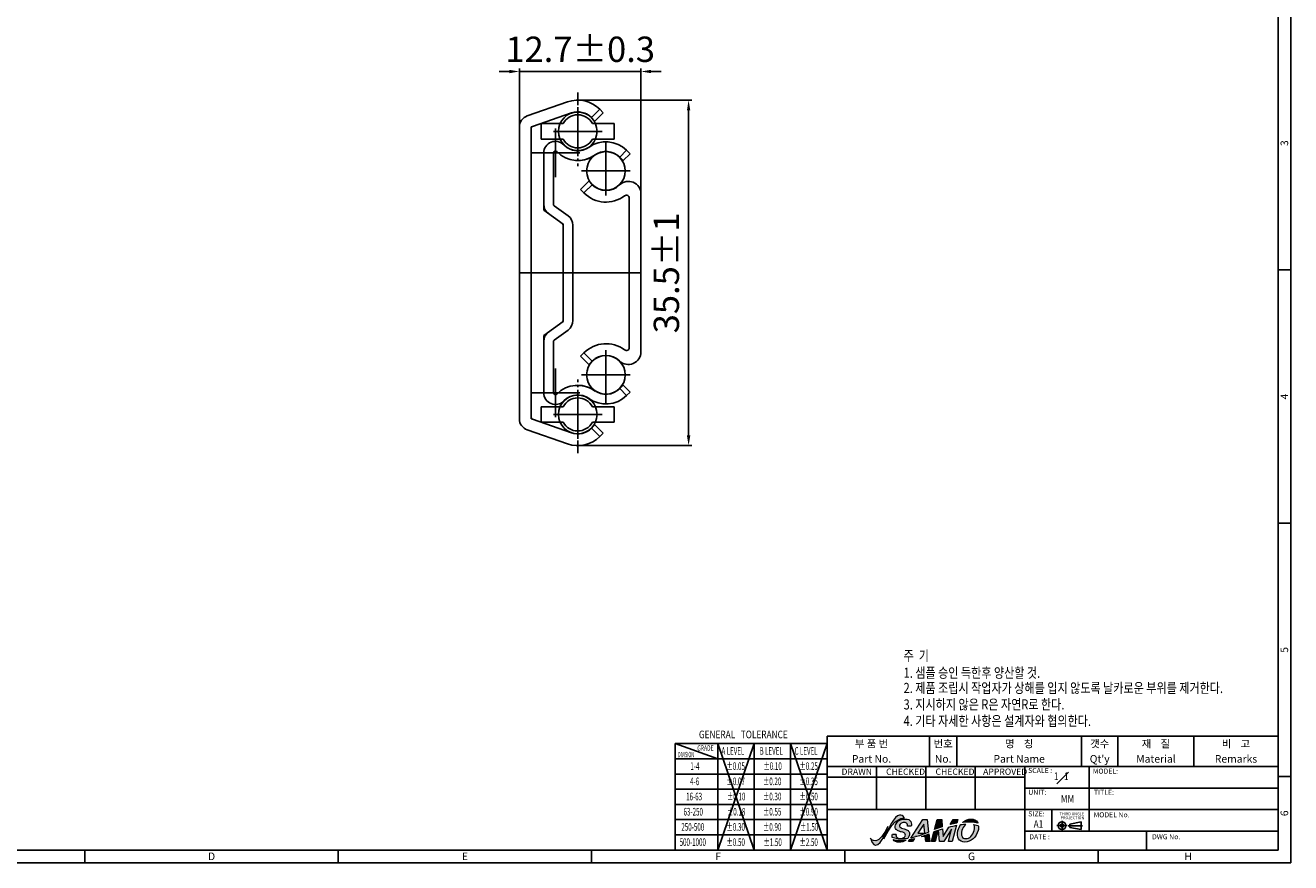
# Model space of a CAD drawing. Extents: x -200 to 781, y 0 to 539.
# Drawn here: x 281 to 781, y 0 to 331 of the extents above; entities that cross this region are included whole.
import ezdxf
from ezdxf.enums import TextEntityAlignment as Align

# ---------------------------------------------------------------- set-up
doc = ezdxf.new("R2010")
doc.units = 0
doc.header["$LTSCALE"] = 8
doc.header["$MEASUREMENT"] = 0
for name, pattern in [('AUSGEZOGEN', [0]), ('CENTER2', [1.125, 0.75, -0.125, 0.125, -0.125]), ('PHANTOM2', [1.25, 0.625, -0.125, 0.125, -0.125, 0.125, -0.125])]:
    doc.linetypes.add(name, pattern=pattern)
doc.layers.get('0').update_dxf_attribs({"linetype": 'CONTINUOUS'})
doc.layers.get('Defpoints').update_dxf_attribs({"linetype": 'CONTINUOUS'})
doc.layers.add('도면층1', color=4, linetype='PHANTOM2')
doc.layers.add('레이어 1', color=7, linetype='CONTINUOUS', lineweight=0)
doc.styles.get("Standard").update_dxf_attribs({"font": 'BareunDotum1.ttf', "width": 0.8})
doc.styles.add('style1', font='gulim.ttc')
doc.styles.add('TXT', font='simplex.shx', dxfattribs={"bigfont": 'whgtxt.shx'})
doc.dimstyles.new('ISO-25', dxfattribs={"dimtxt": 10, "dimasz": 4, "dimexe": 1.25, "dimexo": 0.625, "dimgap": 2, "dimtad": 1, "dimdsep": 46, "dimtxsty": 'Standard', "dimcen": 2.5, "dimclrd": 10, "dimclre": 10, "dimclrt": 3, "dimadec": 0, "dimazin": 0, "dimtfac": 1, "dimtix": 1, "dimtmove": 0, "dimatfit": 3, "dimfxl": 1, "dimarcsym": 0})

# ---------------------------------------------------------------- blocks, each defined once
blk = doc.blocks.new('*D42')
at = {"color": 6, "lineweight": -2}
for p, q in [((500.18, 300.95), (544.56, 300.95)), ((543.31, 296.95), (543.31, 168.63)), ((500.18, 164.63), (544.56, 164.63))]:
    blk.add_line(p, q, dxfattribs=at)
at = {"color": 6}
for points in [[(543.98, 296.95), (542.65, 296.95), (543.31, 300.95)], [(542.65, 168.63), (543.98, 168.63), (543.31, 164.63)]]:
    blk.add_solid(points, dxfattribs=at)
at = {"layer": 'Defpoints', "color": 0}
for p in [(499.55, 300.95), (499.55, 164.63), (543.31, 164.63)]:
    blk.add_point(p, dxfattribs=at)
at = {"color": 7, "insert": (535.83, 232.79), "char_height": 10, "attachment_point": 5, "rotation": 90}
blk.add_mtext('35.5%%P1', dxfattribs=at)
blk = doc.blocks.new('*D43')
at = {"color": 6, "lineweight": -2}
for p, q in [((472.51, 312.27), (468.51, 312.27)), ((476.51, 291.01), (476.51, 313.52)), ((476.51, 312.27), (524.51, 312.27)), ((524.51, 264.56), (524.51, 313.52)), ((528.51, 312.27), (532.51, 312.27))]:
    blk.add_line(p, q, dxfattribs=at)
at = {"color": 6}
for points in [[(472.51, 311.6), (472.51, 312.93), (476.51, 312.27)], [(528.51, 312.93), (528.51, 311.6), (524.51, 312.27)]]:
    blk.add_solid(points, dxfattribs=at)
at = {"layer": 'Defpoints', "color": 0}
for p in [(524.51, 312.27), (476.51, 290.39), (524.51, 263.93)]:
    blk.add_point(p, dxfattribs=at)
at = {"color": 7, "insert": (500.51, 319.75), "char_height": 10, "attachment_point": 5}
blk.add_mtext('12.7%%P0.3', dxfattribs=at)
blk = doc.blocks.new('Block_1')
at = {"layer": '레이어 1'}
h = blk.add_hatch(color=253, dxfattribs=at)
h.dxf.hatch_style = 2
edge = h.paths.add_edge_path()
edge.add_spline(control_points=[(89.03, -153.11), (89.03, -153.11), (91.34, -146.85), (93.62, -144.67), (95.89, -142.49), (97.05, -144.73), (97.13, -144.95), (97.13, -144.95), (93.38, -143.76), (89.03, -153.11)], knot_values=[0, 0, 0, 0, 1, 1, 1, 2, 2, 2, 3, 3, 3, 3], degree=3, periodic=0)
h = blk.add_hatch(color=253, dxfattribs=at)
h.dxf.hatch_style = 2
edge = h.paths.add_edge_path()
edge.add_spline(control_points=[(83.67, -152.86), (83.67, -152.86), (84.47, -154.1), (85.88, -153.86), (87.29, -153.61), (88.99, -151.43), (90.53, -148.21), (90.53, -148.21), (88.2, -155.66), (85.69, -155.62), (85.69, -155.62), (84.49, -155.78), (83.67, -152.86)], knot_values=[0, 0, 0, 0, 1, 1, 1, 2, 2, 2, 3, 3, 3, 4, 4, 4, 4], degree=3, periodic=0)
for points, knots in [([(89.03, -153.11), (89.03, -153.11), (91.34, -146.85), (93.62, -144.67), (95.89, -142.49), (97.05, -144.73), (97.13, -144.95), (97.13, -144.95), (93.38, -143.76), (89.03, -153.11)], [0, 0, 0, 0, 1, 1, 1, 2, 2, 2, 3, 3, 3, 3]), ([(83.67, -152.86), (83.67, -152.86), (84.47, -154.1), (85.88, -153.86), (87.29, -153.61), (88.99, -151.43), (90.53, -148.21), (90.53, -148.21), (88.2, -155.66), (85.69, -155.62), (85.69, -155.62), (84.49, -155.78), (83.67, -152.86)], [0, 0, 0, 0, 1, 1, 1, 2, 2, 2, 3, 3, 3, 4, 4, 4, 4])]:
    blk.add_open_spline(points, degree=3, knots=knots, dxfattribs=at)
blk = doc.blocks.new('Block_2')
at = {"layer": '레이어 1'}
h = blk.add_hatch(color=253, dxfattribs=at)
h.dxf.hatch_style = 2
edge = h.paths.add_edge_path()
edge.add_spline(control_points=[(107.76, -154.14), (107.76, -154.14), (109.25, -154.14), (109.25, -154.14), (109.25, -154.14), (110.42, -149.7), (110.42, -149.7), (109.89, -149.88), (109.34, -150.06), (108.78, -150.27), (108.78, -150.27), (107.76, -154.14), (107.76, -154.14)], knot_values=[0, 0, 0, 0, 1, 1, 1, 2, 2, 2, 3, 3, 3, 4, 4, 4, 4], degree=3, periodic=0)
h = blk.add_hatch(color=253, dxfattribs=at)
h.dxf.hatch_style = 2
edge = h.paths.add_edge_path()
edge.add_spline(control_points=[(112.36, -152.23), (112.36, -152.23), (112.13, -149.15), (112.13, -149.15), (111.63, -149.3), (111.1, -149.47), (110.56, -149.65), (110.56, -149.65), (110.97, -154.15), (110.97, -154.15), (110.97, -154.15), (112.72, -154.15), (112.72, -154.15), (112.72, -154.15), (115.73, -149.25), (115.73, -149.25), (115.73, -149.25), (114.44, -154.14), (114.44, -154.14), (114.44, -154.14), (115.94, -154.14), (115.94, -154.14), (115.94, -154.14), (117.61, -147.75), (117.61, -147.75), (116.7, -147.93), (115.71, -148.15), (114.63, -148.43), (114.63, -148.43), (112.36, -152.23), (112.36, -152.23)], knot_values=[0, 0, 0, 0, 1, 1, 1, 2, 2, 2, 3, 3, 3, 4, 4, 4, 5, 5, 5, 6, 6, 6, 7, 7, 7, 8, 8, 8, 9, 9, 9, 10, 10, 10, 10], degree=3, periodic=0)
h = blk.add_hatch(color=253, dxfattribs=at)
h.dxf.hatch_style = 2
edge = h.paths.add_edge_path()
edge.add_spline(control_points=[(124.55, -147.56), (124.82, -148.16), (124.83, -148.91), (124.59, -149.82), (124.35, -150.75), (123.93, -151.52), (123.35, -152.11), (122.76, -152.71), (122.1, -153.01), (121.37, -153.01), (120.62, -153.01), (120.12, -152.71), (119.85, -152.11), (119.59, -151.52), (119.58, -150.75), (119.83, -149.82), (120.07, -148.91), (120.48, -148.16), (121.05, -147.56), (121.15, -147.46), (121.26, -147.37), (121.37, -147.28), (120.75, -147.31), (120.07, -147.37), (119.33, -147.47), (118.83, -148.15), (118.46, -148.93), (118.23, -149.82), (117.87, -151.17), (117.95, -152.27), (118.44, -153.12), (118.94, -153.96), (119.79, -154.39), (121, -154.39), (122.22, -154.39), (123.29, -153.96), (124.23, -153.12), (125.17, -152.27), (125.82, -151.17), (126.18, -149.82), (126.35, -149.18), (126.42, -148.59), (126.39, -148.06), (125.96, -147.82), (125.34, -147.59), (124.48, -147.43), (124.5, -147.48), (124.53, -147.52), (124.55, -147.56)], knot_values=[0, 0, 0, 0, 1, 1, 1, 2, 2, 2, 3, 3, 3, 4, 4, 4, 5, 5, 5, 6, 6, 6, 7, 7, 7, 8, 8, 8, 9, 9, 9, 10, 10, 10, 11, 11, 11, 12, 12, 12, 13, 13, 13, 14, 14, 14, 15, 15, 15, 16, 16, 16, 16], degree=3, periodic=0)
h = blk.add_hatch(color=253, dxfattribs=at)
h.dxf.hatch_style = 2
edge = h.paths.add_edge_path()
edge.add_spline(control_points=[(92.65, -153.32), (92.66, -153.33), (92.67, -153.35), (92.68, -153.37), (93.14, -154.07), (93.92, -154.41), (95.02, -154.41), (96.03, -154.41), (96.9, -154.17), (97.61, -153.67), (97.65, -153.64), (97.7, -153.6), (97.74, -153.57), (96.01, -153.75), (94.25, -153.72), (92.65, -153.32)], knot_values=[0, 0, 0, 0, 1, 1, 1, 2, 2, 2, 3, 3, 3, 4, 4, 4, 5, 5, 5, 5], degree=3, periodic=0)
h = blk.add_hatch(color=253, dxfattribs=at)
h.dxf.hatch_style = 2
edge = h.paths.add_edge_path()
edge.add_spline(control_points=[(98.72, -154.16), (98.72, -154.16), (100.27, -154.16), (100.27, -154.16), (100.27, -154.16), (101.02, -152.99), (101.02, -152.99), (100.44, -153.13), (99.84, -153.26), (99.23, -153.36), (99.23, -153.36), (98.72, -154.16), (98.72, -154.16)], knot_values=[0, 0, 0, 0, 1, 1, 1, 2, 2, 2, 3, 3, 3, 4, 4, 4, 4], degree=3, periodic=0)
h = blk.add_hatch(color=253, dxfattribs=at)
h.dxf.hatch_style = 2
edge = h.paths.add_edge_path()
edge.add_spline(control_points=[(105.31, -152.19), (105.31, -152.19), (105.54, -154.15), (105.54, -154.15), (105.54, -154.15), (107.12, -154.15), (107.12, -154.15), (107.12, -154.15), (106.75, -151.09), (106.75, -151.09), (106.06, -151.38), (105.04, -151.79), (103.83, -152.19), (103.83, -152.19), (105.31, -152.19), (105.31, -152.19)], knot_values=[0, 0, 0, 0, 1, 1, 1, 2, 2, 2, 3, 3, 3, 4, 4, 4, 5, 5, 5, 5], degree=3, periodic=0)
for points, knots in [([(107.76, -154.14), (107.76, -154.14), (109.25, -154.14), (109.25, -154.14), (109.25, -154.14), (110.42, -149.7), (110.42, -149.7), (109.89, -149.88), (109.34, -150.06), (108.78, -150.27), (108.78, -150.27), (107.76, -154.14), (107.76, -154.14)], [0, 0, 0, 0, 1, 1, 1, 2, 2, 2, 3, 3, 3, 4, 4, 4, 4]), ([(112.36, -152.23), (112.36, -152.23), (112.13, -149.15), (112.13, -149.15), (111.63, -149.3), (111.1, -149.47), (110.56, -149.65), (110.56, -149.65), (110.97, -154.15), (110.97, -154.15), (110.97, -154.15), (112.72, -154.15), (112.72, -154.15), (112.72, -154.15), (115.73, -149.25), (115.73, -149.25), (115.73, -149.25), (114.44, -154.14), (114.44, -154.14), (114.44, -154.14), (115.94, -154.14), (115.94, -154.14), (115.94, -154.14), (117.61, -147.75), (117.61, -147.75), (116.7, -147.93), (115.71, -148.15), (114.63, -148.43), (114.63, -148.43), (112.36, -152.23), (112.36, -152.23)], [0, 0, 0, 0, 1, 1, 1, 2, 2, 2, 3, 3, 3, 4, 4, 4, 5, 5, 5, 6, 6, 6, 7, 7, 7, 8, 8, 8, 9, 9, 9, 10, 10, 10, 10]), ([(124.55, -147.56), (124.82, -148.16), (124.83, -148.91), (124.59, -149.82), (124.35, -150.75), (123.93, -151.52), (123.35, -152.11), (122.76, -152.71), (122.1, -153.01), (121.37, -153.01), (120.62, -153.01), (120.12, -152.71), (119.85, -152.11), (119.59, -151.52), (119.58, -150.75), (119.83, -149.82), (120.07, -148.91), (120.48, -148.16), (121.05, -147.56), (121.15, -147.46), (121.26, -147.37), (121.37, -147.28), (120.75, -147.31), (120.07, -147.37), (119.33, -147.47), (118.83, -148.15), (118.46, -148.93), (118.23, -149.82), (117.87, -151.17), (117.95, -152.27), (118.44, -153.12), (118.94, -153.96), (119.79, -154.39), (121, -154.39), (122.22, -154.39), (123.29, -153.96), (124.23, -153.12), (125.17, -152.27), (125.82, -151.17), (126.18, -149.82), (126.35, -149.18), (126.42, -148.59), (126.39, -148.06), (125.96, -147.82), (125.34, -147.59), (124.48, -147.43), (124.5, -147.48), (124.53, -147.52), (124.55, -147.56)], [0, 0, 0, 0, 1, 1, 1, 2, 2, 2, 3, 3, 3, 4, 4, 4, 5, 5, 5, 6, 6, 6, 7, 7, 7, 8, 8, 8, 9, 9, 9, 10, 10, 10, 11, 11, 11, 12, 12, 12, 13, 13, 13, 14, 14, 14, 15, 15, 15, 16, 16, 16, 16]), ([(92.65, -153.32), (92.66, -153.33), (92.67, -153.35), (92.68, -153.37), (93.14, -154.07), (93.92, -154.41), (95.02, -154.41), (96.03, -154.41), (96.9, -154.17), (97.61, -153.67), (97.65, -153.64), (97.7, -153.6), (97.74, -153.57), (96.01, -153.75), (94.25, -153.72), (92.65, -153.32)], [0, 0, 0, 0, 1, 1, 1, 2, 2, 2, 3, 3, 3, 4, 4, 4, 5, 5, 5, 5]), ([(98.72, -154.16), (98.72, -154.16), (100.27, -154.16), (100.27, -154.16), (100.27, -154.16), (101.02, -152.99), (101.02, -152.99), (100.44, -153.13), (99.84, -153.26), (99.23, -153.36), (99.23, -153.36), (98.72, -154.16), (98.72, -154.16)], [0, 0, 0, 0, 1, 1, 1, 2, 2, 2, 3, 3, 3, 4, 4, 4, 4]), ([(105.31, -152.19), (105.31, -152.19), (105.54, -154.15), (105.54, -154.15), (105.54, -154.15), (107.12, -154.15), (107.12, -154.15), (107.12, -154.15), (106.75, -151.09), (106.75, -151.09), (106.06, -151.38), (105.04, -151.79), (103.83, -152.19), (103.83, -152.19), (105.31, -152.19), (105.31, -152.19)], [0, 0, 0, 0, 1, 1, 1, 2, 2, 2, 3, 3, 3, 4, 4, 4, 5, 5, 5, 5])]:
    blk.add_open_spline(points, degree=3, knots=knots, dxfattribs=at)
blk = doc.blocks.new('Block_3')
at = {"layer": '레이어 1'}
h = blk.add_hatch(color=253, dxfattribs=at)
h.dxf.hatch_style = 2
edge = h.paths.add_edge_path()
edge.add_spline(control_points=[(98.41, -152.96), (98.68, -152.65), (98.88, -152.31), (99.01, -151.96), (99.2, -151.42), (99.22, -150.95), (99.06, -150.56), (98.9, -150.16), (98.64, -149.86), (98.29, -149.65), (97.88, -149.41), (97.47, -149.24), (97.05, -149.14), (96.62, -149.04), (96.27, -148.94), (95.99, -148.83), (95.73, -148.72), (95.51, -148.58), (95.32, -148.41), (95.13, -148.24), (95.09, -148.01), (95.19, -147.71), (95.27, -147.46), (95.45, -147.22), (95.72, -147), (96, -146.78), (96.42, -146.66), (97, -146.66), (97.57, -146.66), (97.95, -146.81), (98.14, -147.11), (98.33, -147.4), (98.38, -147.74), (98.28, -148.13), (98.28, -148.13), (99.76, -148.13), (99.76, -148.13), (99.93, -147.62), (99.87, -147.02), (99.57, -146.31), (99.26, -145.61), (98.52, -145.26), (97.35, -145.26), (96.31, -145.26), (95.47, -145.51), (94.83, -146.02), (94.2, -146.54), (93.79, -147.06), (93.61, -147.61), (93.41, -148.19), (93.42, -148.68), (93.63, -149.07), (93.84, -149.46), (94.2, -149.76), (94.69, -149.98), (95.09, -150.17), (95.48, -150.3), (95.88, -150.37), (96.27, -150.43), (96.62, -150.57), (96.95, -150.76), (97.19, -150.88), (97.36, -151.04), (97.45, -151.25), (97.55, -151.45), (97.53, -151.69), (97.4, -151.97), (97.25, -152.28), (97, -152.53), (96.67, -152.72), (96.34, -152.91), (95.91, -153.01), (95.39, -153.01), (94.82, -153.01), (94.38, -152.83), (94.08, -152.48), (93.78, -152.13), (93.69, -151.71), (93.82, -151.22), (93.82, -151.22), (92.34, -151.22), (92.34, -151.22), (92.2, -151.66), (92.19, -152.1), (92.3, -152.52), (93.35, -152.9), (95.36, -153.36), (98.41, -152.96)], knot_values=[0, 0, 0, 0, 1, 1, 1, 2, 2, 2, 3, 3, 3, 4, 4, 4, 5, 5, 5, 6, 6, 6, 7, 7, 7, 8, 8, 8, 9, 9, 9, 10, 10, 10, 11, 11, 11, 12, 12, 12, 13, 13, 13, 14, 14, 14, 15, 15, 15, 16, 16, 16, 17, 17, 17, 18, 18, 18, 19, 19, 19, 20, 20, 20, 21, 21, 21, 22, 22, 22, 23, 23, 23, 24, 24, 24, 25, 25, 25, 26, 26, 26, 27, 27, 27, 28, 28, 28, 29, 29, 29, 29], degree=3, periodic=0)
h = blk.add_hatch(color=253, dxfattribs=at)
h.dxf.hatch_style = 2
edge = h.paths.add_edge_path()
edge.add_spline(control_points=[(104.74, -147.25), (104.74, -147.25), (105.14, -150.82), (105.14, -150.82), (105.14, -150.82), (102.43, -150.82), (102.43, -150.82), (102.43, -150.82), (104.74, -147.25), (104.74, -147.25)], knot_values=[0, 0, 0, 0, 1, 1, 1, 2, 2, 2, 3, 3, 3, 3], degree=3, periodic=0)
edge = h.paths.add_edge_path()
edge.add_spline(control_points=[(101.54, -152.19), (101.54, -152.19), (101.98, -152.19), (101.98, -152.19), (103.39, -151.77), (104.95, -151.2), (106.67, -150.41), (106.67, -150.41), (106.07, -145.48), (106.07, -145.48), (106.07, -145.48), (104.33, -145.48), (104.33, -145.48), (104.33, -145.48), (99.62, -152.76), (99.62, -152.76), (100.19, -152.65), (100.8, -152.51), (101.44, -152.34), (101.44, -152.34), (101.54, -152.19), (101.54, -152.19)], knot_values=[0, 0, 0, 0, 1, 1, 1, 2, 2, 2, 3, 3, 3, 4, 4, 4, 5, 5, 5, 6, 6, 6, 7, 7, 7, 7], degree=3, periodic=0)
h = blk.add_hatch(color=253, dxfattribs=at)
h.dxf.hatch_style = 2
edge = h.paths.add_edge_path()
edge.add_spline(control_points=[(111.85, -145.49), (111.85, -145.49), (110.04, -145.49), (110.04, -145.49), (110.04, -145.49), (109, -149.44), (109, -149.44), (109.82, -149.12), (110.87, -148.74), (112.07, -148.36), (112.07, -148.36), (111.85, -145.49), (111.85, -145.49)], knot_values=[0, 0, 0, 0, 1, 1, 1, 2, 2, 2, 3, 3, 3, 4, 4, 4, 4], degree=3, periodic=0)
h = blk.add_hatch(color=253, dxfattribs=at)
h.dxf.hatch_style = 2
edge = h.paths.add_edge_path()
edge.add_spline(control_points=[(118.2, -145.49), (118.2, -145.49), (116.39, -145.49), (116.39, -145.49), (116.39, -145.49), (115.21, -147.47), (115.21, -147.47), (116.06, -147.26), (116.94, -147.07), (117.83, -146.91), (117.83, -146.91), (118.2, -145.49), (118.2, -145.49)], knot_values=[0, 0, 0, 0, 1, 1, 1, 2, 2, 2, 3, 3, 3, 4, 4, 4, 4], degree=3, periodic=0)
h = blk.add_hatch(color=253, dxfattribs=at)
h.dxf.hatch_style = 2
edge = h.paths.add_edge_path()
edge.add_spline(control_points=[(126.14, -146.88), (126.09, -146.76), (126.03, -146.65), (125.97, -146.54), (125.47, -145.69), (124.62, -145.27), (123.41, -145.27), (122.2, -145.27), (121.12, -145.69), (120.18, -146.54), (120.16, -146.55), (120.15, -146.57), (120.13, -146.58), (122.25, -146.37), (124.33, -146.4), (126.14, -146.88)], knot_values=[0, 0, 0, 0, 1, 1, 1, 2, 2, 2, 3, 3, 3, 4, 4, 4, 5, 5, 5, 5], degree=3, periodic=0)
for points, knots in [([(98.41, -152.96), (98.68, -152.65), (98.88, -152.31), (99.01, -151.96), (99.2, -151.42), (99.22, -150.95), (99.06, -150.56), (98.9, -150.16), (98.64, -149.86), (98.29, -149.65), (97.88, -149.41), (97.47, -149.24), (97.05, -149.14), (96.62, -149.04), (96.27, -148.94), (95.99, -148.83), (95.73, -148.72), (95.51, -148.58), (95.32, -148.41), (95.13, -148.24), (95.09, -148.01), (95.19, -147.71), (95.27, -147.46), (95.45, -147.22), (95.72, -147), (96, -146.78), (96.42, -146.66), (97, -146.66), (97.57, -146.66), (97.95, -146.81), (98.14, -147.11), (98.33, -147.4), (98.38, -147.74), (98.28, -148.13), (98.28, -148.13), (99.76, -148.13), (99.76, -148.13), (99.93, -147.62), (99.87, -147.02), (99.57, -146.31), (99.26, -145.61), (98.52, -145.26), (97.35, -145.26), (96.31, -145.26), (95.47, -145.51), (94.83, -146.02), (94.2, -146.54), (93.79, -147.06), (93.61, -147.61), (93.41, -148.19), (93.42, -148.68), (93.63, -149.07), (93.84, -149.46), (94.2, -149.76), (94.69, -149.98), (95.09, -150.17), (95.48, -150.3), (95.88, -150.37), (96.27, -150.43), (96.62, -150.57), (96.95, -150.76), (97.19, -150.88), (97.36, -151.04), (97.45, -151.25), (97.55, -151.45), (97.53, -151.69), (97.4, -151.97), (97.25, -152.28), (97, -152.53), (96.67, -152.72), (96.34, -152.91), (95.91, -153.01), (95.39, -153.01), (94.82, -153.01), (94.38, -152.83), (94.08, -152.48), (93.78, -152.13), (93.69, -151.71), (93.82, -151.22), (93.82, -151.22), (92.34, -151.22), (92.34, -151.22), (92.2, -151.66), (92.19, -152.1), (92.3, -152.52), (93.35, -152.9), (95.36, -153.36), (98.41, -152.96)], [0, 0, 0, 0, 1, 1, 1, 2, 2, 2, 3, 3, 3, 4, 4, 4, 5, 5, 5, 6, 6, 6, 7, 7, 7, 8, 8, 8, 9, 9, 9, 10, 10, 10, 11, 11, 11, 12, 12, 12, 13, 13, 13, 14, 14, 14, 15, 15, 15, 16, 16, 16, 17, 17, 17, 18, 18, 18, 19, 19, 19, 20, 20, 20, 21, 21, 21, 22, 22, 22, 23, 23, 23, 24, 24, 24, 25, 25, 25, 26, 26, 26, 27, 27, 27, 28, 28, 28, 29, 29, 29, 29]), ([(101.54, -152.19), (101.54, -152.19), (101.98, -152.19), (101.98, -152.19), (103.39, -151.77), (104.95, -151.2), (106.67, -150.41), (106.67, -150.41), (106.07, -145.48), (106.07, -145.48), (106.07, -145.48), (104.33, -145.48), (104.33, -145.48), (104.33, -145.48), (99.62, -152.76), (99.62, -152.76), (100.19, -152.65), (100.8, -152.51), (101.44, -152.34), (101.44, -152.34), (101.54, -152.19), (101.54, -152.19)], [0, 0, 0, 0, 1, 1, 1, 2, 2, 2, 3, 3, 3, 4, 4, 4, 5, 5, 5, 6, 6, 6, 7, 7, 7, 7]), ([(104.74, -147.25), (104.74, -147.25), (105.14, -150.82), (105.14, -150.82), (105.14, -150.82), (102.43, -150.82), (102.43, -150.82), (102.43, -150.82), (104.74, -147.25), (104.74, -147.25)], [0, 0, 0, 0, 1, 1, 1, 2, 2, 2, 3, 3, 3, 3]), ([(111.85, -145.49), (111.85, -145.49), (110.04, -145.49), (110.04, -145.49), (110.04, -145.49), (109, -149.44), (109, -149.44), (109.82, -149.12), (110.87, -148.74), (112.07, -148.36), (112.07, -148.36), (111.85, -145.49), (111.85, -145.49)], [0, 0, 0, 0, 1, 1, 1, 2, 2, 2, 3, 3, 3, 4, 4, 4, 4]), ([(118.2, -145.49), (118.2, -145.49), (116.39, -145.49), (116.39, -145.49), (116.39, -145.49), (115.21, -147.47), (115.21, -147.47), (116.06, -147.26), (116.94, -147.07), (117.83, -146.91), (117.83, -146.91), (118.2, -145.49), (118.2, -145.49)], [0, 0, 0, 0, 1, 1, 1, 2, 2, 2, 3, 3, 3, 4, 4, 4, 4]), ([(126.14, -146.88), (126.09, -146.76), (126.03, -146.65), (125.97, -146.54), (125.47, -145.69), (124.62, -145.27), (123.41, -145.27), (122.2, -145.27), (121.12, -145.69), (120.18, -146.54), (120.16, -146.55), (120.15, -146.57), (120.13, -146.58), (122.25, -146.37), (124.33, -146.4), (126.14, -146.88)], [0, 0, 0, 0, 1, 1, 1, 2, 2, 2, 3, 3, 3, 4, 4, 4, 5, 5, 5, 5])]:
    blk.add_open_spline(points, degree=3, knots=knots, dxfattribs=at)
blk = doc.blocks.new('Block_0')
at = {"layer": '레이어 1'}
for name in ['Block_1', 'Block_3', 'Block_2']:
    blk.add_blockref(name, (0, 0), dxfattribs=at)

msp = doc.modelspace()

# ---------------------------------------------------------------- linework, layer by layer
at = {"color": 3}
for p, q in [((781, 0), (781, 539)), ((776, 5), (776, 534)), ((781, 234), (776, 234)), ((781, 134), (776, 134)), ((598, 49.975), (776, 49.975)), ((776, 37.975), (598, 37.975)), ((781, 34), (776, 34)), ((5, 5), (776, 5)), ((305, 0), (305, 5)), ((405, 0), (405, 5)), ((505, 0), (505, 5)), ((605, 0), (605, 5)), ((705, 0), (705, 5)), ((0, 0), (781, 0))]:
    msp.add_line(p, q, dxfattribs=at)
for p, q in [((479.608, 294.739), (495.52, 300.266)), ((481.636, 290.565), (497.032, 295.913)), ((508.241, 297.347), (504.982, 294.089)), ((509.598, 295.989), (506.34, 292.731)), ((508.241, 297.347), (509.598, 295.989)), ((476.512, 232.786), (476.512, 290.386)), ((481.12, 232.786), (481.12, 289.84)), ((485.152, 291.73), (485.152, 285.586)), ((493.792, 291.73), (485.152, 291.73)), ((504.982, 294.089), (506.34, 292.731)), ((513.952, 291.73), (505.312, 291.73)), ((513.952, 291.73), (513.952, 285.586)), ((493.792, 285.586), (485.152, 285.586)), ((513.952, 285.586), (505.312, 285.586)), ((486.112, 262.057), (486.112, 280.115)), ((486.112, 257.554), (486.112, 280.115)), ((489.952, 259.905), (489.952, 280.115)), ((518.835, 281.167), (516.12, 278.452)), ((520.193, 279.809), (517.477, 277.094)), ((518.835, 281.167), (520.193, 279.809)), ((516.12, 278.452), (517.477, 277.094)), ((503.901, 268.948), (500.643, 265.69)), ((500.643, 265.69), (502, 264.332)), ((503.901, 268.948), (501.186, 266.233)), ((505.259, 267.591), (502, 264.332)), ((505.259, 267.591), (502.543, 264.875)), ((503.901, 268.948), (505.259, 267.591)), ((519.905, 262.269), (519.905, 232.786)), ((524.513, 263.934), (524.513, 232.786)), ((486.112, 257.554), (493.792, 251.987)), ((490.269, 259.283), (495.728, 255.326)), ((493.792, 232.786), (493.792, 251.987)), ((497.632, 232.786), (497.632, 251.595)), ((476.512, 232.786), (476.512, 175.186)), ((481.12, 232.786), (481.12, 175.732)), ((493.792, 232.786), (493.792, 213.586)), ((497.632, 232.786), (497.632, 213.977)), ((519.905, 203.303), (519.905, 232.786)), ((524.513, 201.638), (524.513, 232.786)), ((486.112, 208.018), (493.792, 213.586)), ((490.269, 206.289), (495.728, 210.247)), ((486.112, 208.018), (486.112, 185.458)), ((489.952, 205.667), (489.952, 185.458)), ((500.643, 199.882), (502, 201.24)), ((503.901, 196.624), (500.643, 199.882)), ((505.259, 197.982), (502, 201.24)), ((505.259, 197.982), (502.543, 200.697)), ((503.901, 196.624), (501.186, 199.339)), ((503.901, 196.624), (505.259, 197.982)), ((516.12, 187.121), (517.477, 188.478)), ((518.835, 184.405), (516.12, 187.121)), ((520.193, 185.763), (517.477, 188.478)), ((518.835, 184.405), (520.193, 185.763)), ((493.792, 179.986), (485.152, 179.986)), ((513.952, 179.986), (505.312, 179.986)), ((513.952, 173.842), (513.952, 179.986)), ((481.636, 175.007), (497.032, 169.659)), ((479.608, 170.833), (495.52, 165.306)), ((493.792, 173.842), (485.152, 173.842)), ((504.982, 171.484), (506.34, 172.841)), ((508.241, 168.225), (504.982, 171.484)), ((513.952, 173.842), (505.312, 173.842)), ((509.598, 169.583), (506.34, 172.841)), ((508.241, 168.225), (509.598, 169.583)), ((688.643, 31.133), (693.247, 35.736)), ((693.747, 15.241), (698.333, 16.129)), ((693.747, 13.948), (693.747, 15.241)), ((698.333, 13.06), (698.333, 16.129)), ((693.747, 13.948), (698.333, 13.06))]:
    msp.add_line(p, q)
at = {"color": 10}
for p, q in [((499.552, 298.258), (499.552, 279.058)), ((499.552, 298.258), (499.552, 279.058)), ((499.552, 298.258), (499.552, 279.058)), ((499.552, 298.258), (499.552, 279.058)), ((499.552, 298.258), (499.552, 279.058)), ((499.552, 294.418), (499.552, 282.898)), ((499.552, 294.418), (499.552, 282.898)), ((499.552, 294.418), (499.552, 282.898)), ((489.952, 288.658), (509.152, 288.658)), ((489.952, 288.658), (509.152, 288.658)), ((489.952, 288.658), (509.152, 288.658)), ((489.952, 288.658), (509.152, 288.658)), ((489.952, 288.658), (509.152, 288.658)), ((490.72, 289.715), (490.72, 270.515)), ((493.792, 288.658), (505.312, 288.658)), ((493.792, 288.658), (505.312, 288.658)), ((493.792, 288.658), (505.312, 288.658)), ((481.12, 280.115), (500.32, 280.115)), ((510.689, 284.541), (510.689, 263.287)), ((510.689, 282.621), (510.689, 263.421)), ((510.689, 282.621), (510.689, 263.421)), ((510.689, 282.621), (510.689, 263.421)), ((510.689, 282.621), (510.689, 263.421)), ((510.689, 282.621), (510.689, 263.421)), ((510.689, 282.602), (510.689, 263.402)), ((501.089, 273.021), (520.289, 273.021)), ((501.089, 273.021), (520.289, 273.021)), ((501.089, 273.021), (520.289, 273.021)), ((501.089, 273.021), (520.289, 273.021)), ((501.089, 273.021), (520.289, 273.021)), ((510.689, 181.031), (510.689, 202.286)), ((510.689, 182.97), (510.689, 202.17)), ((510.689, 182.951), (510.689, 202.151)), ((510.689, 182.951), (510.689, 202.151)), ((510.689, 182.951), (510.689, 202.151)), ((510.689, 182.951), (510.689, 202.151)), ((510.689, 182.951), (510.689, 202.151)), ((490.72, 175.858), (490.72, 195.058)), ((501.089, 192.551), (520.289, 192.551)), ((501.089, 192.551), (520.289, 192.551)), ((501.089, 192.551), (520.289, 192.551)), ((501.089, 192.551), (520.289, 192.551)), ((501.089, 192.551), (520.289, 192.551)), ((481.12, 185.458), (500.32, 185.458)), ((499.552, 167.314), (499.552, 186.514)), ((499.552, 167.314), (499.552, 186.514)), ((499.552, 167.314), (499.552, 186.514)), ((499.552, 167.314), (499.552, 186.514)), ((499.552, 167.314), (499.552, 186.514)), ((499.552, 171.154), (499.552, 182.674)), ((499.552, 171.154), (499.552, 182.674)), ((499.552, 171.154), (499.552, 182.674)), ((489.952, 176.914), (509.152, 176.914)), ((489.952, 176.914), (509.152, 176.914)), ((489.952, 176.914), (509.152, 176.914)), ((489.952, 176.914), (509.152, 176.914)), ((489.952, 176.914), (509.152, 176.914)), ((493.792, 176.914), (505.312, 176.914)), ((493.792, 176.914), (505.312, 176.914)), ((493.792, 176.914), (505.312, 176.914))]:
    msp.add_line(p, q, dxfattribs=at)
at = {"color": 5}
for p, q in [((481.12, 290.386), (481.636, 290.565)), ((481.12, 289.846), (481.12, 290.386)), ((481.12, 175.726), (481.12, 175.186)), ((481.12, 175.186), (481.636, 175.007)), ((776, 49.975), (598, 49.975)), ((638.4, 49.975), (638.4, 37.975)), ((649.2, 49.975), (649.2, 37.975)), ((698.4, 49.975), (698.4, 37.975)), ((712.8, 49.975), (712.8, 37.975)), ((742.8, 49.975), (742.8, 37.975)), ((554.8, 41), (538, 47)), ((569.2, 47), (554.8, 5)), ((554.8, 47), (569.2, 5)), ((569.2, 47), (569.2, 5)), ((583.6, 47), (583.6, 5)), ((583.6, 47), (598, 5)), ((583.6, 5), (598, 47)), ((598, 35), (538, 35)), ((617.505, 37.975), (617.505, 20.975)), ((637.005, 37.975), (637.005, 20.975)), ((656.505, 20.975), (656.505, 37.975)), ((701.421, 12.475), (701.421, 37.975)), ((598.005, 33.725), (676.005, 33.725)), ((598, 29), (538, 29)), ((676.005, 29.475), (776, 29.475)), ((598, 23), (538, 23)), ((598, 20.975), (776, 20.975)), ((686.731, 20.975), (686.731, 12.475)), ((598, 17), (538, 17)), ((598, 11), (538, 11)), ((676.005, 12.475), (776, 12.475)), ((724.117, 5), (724.117, 12.475))]:
    msp.add_line(p, q, dxfattribs=at)
at = {"color": 1}
msp.add_line((524.513, 232.786), (476.512, 232.786), dxfattribs=at)
msp.add_line((524.513, 232.786), (476.512, 232.786), dxfattribs=at)
at = {"color": 0}
msp.add_line((485.152, 173.842), (485.152, 179.986), dxfattribs=at)
at = {"color": 3, "linetype": 'AUSGEZOGEN'}
for p, q in [((598, 49.975), (598, 5)), ((538, 47), (598, 47)), ((538, 5), (538, 47)), ((554.8, 47), (554.8, 5)), ((598, 47), (598, 5)), ((598, 41), (538, 41)), ((598, 41), (538, 41)), ((598.5, 37.975), (776, 37.975)), ((676.005, 5), (676.005, 37.975))]:
    msp.add_line(p, q, dxfattribs=at)
at = {"color": 1, "linetype": 'CENTER2'}
for p, q in [((690.729, 16.469), (690.729, 12.769)), ((692.764, 14.619), (688.694, 14.619)), ((693.12, 14.595), (698.849, 14.595))]:
    msp.add_line(p, q, dxfattribs=at)
for centre, radius in [((499.552, 288.658), 7.62), ((510.689, 273.021), 7.62), ((499.552, 176.914), 7.62), ((690.729, 14.619), 1.534), ((690.729, 14.619), 0.647)]:
    msp.add_circle(centre, radius)
at = {"color": 0}
msp.add_circle((510.689, 192.551), 7.62, dxfattribs=at)
for centre, radius, start, end in [((499.552, 288.658), 12.288, 45, 109.15389), ((481.12, 290.386), 4.608, 109.15389, 180), ((499.552, 288.658), 6.528, 28.07249, 151.92751), ((499.552, 288.658), 7.68, 45, 109.15389), ((481.888, 289.84), 0.768, 109.15389, 180), ((499.552, 288.658), 6.528, 208.07249, 331.92751), ((490.72, 280.115), 4.608, 44.04863, 180), ((490.72, 280.115), 0.768, 44.04863, 180), ((499.552, 288.658), 11.52, 224.04863, 306.61564), ((499.552, 288.658), 7.68, 224.04863, 305.66713), ((499.552, 288.658), 7.68, 224.04863, 305.66713), ((510.689, 273.021), 11.52, 45, 126.15687), ((510.689, 273.021), 7.68, 45, 126.50516), ((499.552, 288.658), 11.52, 270, 305.66713), ((510.747, 273.06), 11.52, 159.22444, 159.26598), ((510.689, 273.021), 7.68, 225, 314.18439), ((519.521, 263.934), 4.992, 0, 134.18439), ((490.72, 259.905), 4.608, 180, 234.06057), ((490.72, 259.905), 0.768, 180, 234.06057), ((510.689, 273.021), 12.288, 225, 306.8699), ((518.753, 262.269), 1.152, 0, 126.8699), ((493.024, 251.595), 4.608, 0, 54.06057), ((493.024, 251.595), 0.768, 0, 54.06057), ((493.024, 213.977), 0.768, 305.93943, 0), ((493.024, 213.977), 4.608, 305.93943, 0), ((490.72, 205.667), 4.608, 125.93943, 180), ((490.72, 205.667), 0.768, 125.93943, 180), ((510.689, 192.551), 12.288, 53.1301, 135), ((510.689, 192.551), 7.68, 45.81561, 135), ((519.521, 201.638), 4.992, 225.81561, 0), ((518.753, 203.303), 1.152, 233.1301, 0), ((490.72, 185.458), 4.608, 180, 315.95137), ((490.72, 185.458), 0.768, 180, 315.95137), ((499.552, 176.914), 11.52, 53.38436, 135.95137), ((499.552, 176.914), 11.52, 54.33287, 90), ((510.747, 192.513), 11.52, 200.73402, 200.77556), ((510.689, 192.551), 7.68, 233.49484, 315), ((499.552, 176.914), 6.528, 28.07249, 151.92751), ((499.552, 176.914), 7.68, 54.33287, 135.95137), ((499.552, 176.914), 7.68, 54.33287, 135.95137), ((510.689, 192.551), 11.52, 233.84313, 315), ((481.12, 175.186), 4.608, 180, 250.84611), ((481.888, 175.732), 0.768, 180, 250.84611), ((499.552, 176.914), 6.528, 208.07249, 331.92751), ((499.552, 176.914), 7.68, 250.84611, 315), ((499.552, 176.914), 12.288, 250.84611, 315)]:
    msp.add_arc(centre, radius, start, end)
at = {"layer": '도면층1'}
for p, q in [((499.552, 303.922), (499.552, 274.818)), ((499.552, 161.65), (499.552, 190.755))]:
    msp.add_line(p, q, dxfattribs=at)
at = {"layer": '도면층1', "color": 1}
for p, q in [((499.552, 303.922), (499.552, 274.818)), ((499.552, 161.65), (499.552, 190.755))]:
    msp.add_line(p, q, dxfattribs=at)

# ---------------------------------------------------------------- block references
at = {"layer": '레이어 1'}
msp.add_blockref('Block_0', (531.407, 162.503), dxfattribs=at)

# ---------------------------------------------------------------- texts
at = {"color": 3, "style": 'style1'}
for s, p in [('3', (778.5, 284)), ('4', (778.5, 184)), ('5', (778.5, 84)), ('6', (778.5, 19.5))]:
    msp.add_text(s, height=3, rotation=90, dxfattribs=at).set_placement(p, align=Align.MIDDLE_CENTER)
at = {"width": 0.8}
for s, height, p in [('%%U주  기', 4, (628.188, 79.683)), ('1. 샘플 승인 득한후 양산할 것.', 4, (628.188, 72.965)), ('2. 제품 조립시 작업자가 상해를 입지 않도록 날카로운 부위를 제거한다.', 4, (628.188, 66.965)), ('3. 지시하지 않은 R은 자연R로 한다.', 4, (628.188, 60.465)), ('4. 기타 자세한 사항은 설계자와 협의한다.', 4, (628.188, 53.965)), ('1   1', 3, (687.521, 32.613)), ('MM', 3, (690.247, 23.699))]:
    msp.add_text(s, height=height, dxfattribs=at).set_placement(p)
at = {"color": 3, "linetype": 'AUSGEZOGEN', "style": 'TXT'}
for s, height, width, p in [('GENERAL   TOLERANCE', 3, 0.8, (547.385, 49.108)), ('GRADE', 2.14, 0.683721, (546.743, 44.191)), ('A LEVEL', 3, 0.6, (556.298, 42.631)), ('B LEVEL', 3, 0.6, (571.341, 42.631)), ('C LEVEL', 3, 0.6, (585.141, 42.631)), ('DIVISION', 2.1421, 0.518571, (539.084, 41.61)), ('1-4', 3, 0.6, (544.006, 36.611)), ('%%P0.05', 3, 0.6, (558.313, 36.611)), ('%%P0.10', 3, 0.6, (572.884, 36.611)), ('%%P0.25', 3, 0.6, (587.113, 36.611)), ('4-6', 3, 0.6, (543.92, 30.611)), ('%%P0.07', 3, 0.6, (558.313, 30.611)), ('%%P0.20', 3, 0.6, (572.713, 30.611)), ('%%P0.35', 3, 0.6, (587.113, 30.611)), ('16-63', 3, 0.6, (542.335, 24.611)), ('%%P0.10', 3, 0.6, (558.484, 24.611)), ('%%P0.30', 3, 0.6, (572.713, 24.611)), ('%%P0.50', 3, 0.6, (587.113, 24.611)), ('63-250', 3, 0.6, (541.306, 18.611)), ('%%P0.18', 3, 0.6, (558.484, 18.611)), ('%%P0.55', 3, 0.6, (572.713, 18.611)), ('%%P0.90', 3, 0.6, (587.113, 18.611)), ('250-500', 3, 0.6, (540.449, 12.611)), ('%%P0.30', 3, 0.6, (558.313, 12.611)), ('%%P0.90', 3, 0.6, (572.713, 12.611)), ('%%P1.50', 3, 0.6, (587.284, 12.611)), ('500-1000', 3, 0.6, (539.763, 6.611)), ('%%P0.50', 3, 0.6, (558.313, 6.591)), ('%%P1.50', 3, 0.6, (572.884, 6.591)), ('%%P2.50', 3, 0.6, (587.113, 6.591))]:
    msp.add_text(s, height=height, dxfattribs=dict(at, width=width)).set_placement(p)
at = {"color": 3, "style": 'style1'}
for s, p in [('부 품 번', (615.516, 46.975)), ('번호', (643.8, 46.975)), ('명    칭', (673.8, 46.975)), ('갯수', (705.6, 46.975)), ('재    질', (727.8, 46.975)), ('비    고', (759.4, 46.975)), ('Part No.', (615.516, 40.975)), ('No.', (643.8, 40.975)), ('Part Name', (673.8, 40.975)), ("Qt'y", (705.6, 40.975)), ('Material', (727.8, 40.975)), ('Remarks', (759.4, 40.975)), ('D', (355, 2.5)), ('E', (455, 2.5)), ('F', (555, 2.5)), ('G', (655, 2.5)), ('H', (740.5, 2.5))]:
    msp.add_text(s, height=3, dxfattribs=at).set_placement(p, align=Align.MIDDLE_CENTER)
for s, height, p in [('DRAWN', 2.5, (603.679, 34.666)), ('CHECKED', 2.5, (621.281, 34.666)), ('CHECKED', 2.5, (640.781, 34.666)), ('APPROVED', 2.5, (659.576, 34.666)), ('MODEL:', 2, (702.88, 35.131)), ('UNIT:', 2, (677.398, 26.785)), ('TITLE:', 2, (703.322, 26.785)), ('SIZE:', 2, (677.398, 18.285)), ('THIRD ANGLE', 1.12, (689.774, 18.711)), ('PROJECTION', 1.12, (690.144, 17.152)), ('MODEL No.', 2, (703.198, 17.904)), ('DATE :', 2, (677.782, 9.236)), ('DWG No.', 2, (726.253, 9.236))]:
    msp.add_text(s, height=height, dxfattribs=at).set_placement(p)
msp.add_text('SCALE : ', height=2, dxfattribs=at).set_placement((682.405, 34.76), align=Align.BOTTOM_CENTER)
at = {"width": 0.8}
msp.add_text('A1', height=3, dxfattribs=at).set_placement((681.433, 15.265), align=Align.MIDDLE_CENTER)

# ---------------------------------------------------------------- dimensions: what is measured, and where the dimension line sits
dim = msp.add_linear_dim(base=(524.513, 312.265), p1=(476.512, 290.386), p2=(524.513, 263.934), text='12.7%%P0.3', dimstyle='ISO-25', override={"dimclrd": 6, "dimclre": 6, "dimclrt": 7})
dim.commit()
dim.dimension.update_dxf_attribs({"geometry": '*D43', "text_midpoint": (500.512, 319.746)})
dim = msp.add_linear_dim(base=(543.312, 164.626), p1=(499.552, 300.946), p2=(499.552, 164.626), angle=90, text='35.5%%P1', dimstyle='ISO-25', override={"dimclrd": 6, "dimclre": 6, "dimclrt": 7})
dim.commit()
dim.dimension.update_dxf_attribs({"geometry": '*D42', "text_midpoint": (535.832, 232.786)})

doc.saveas('drawing.dxf')
